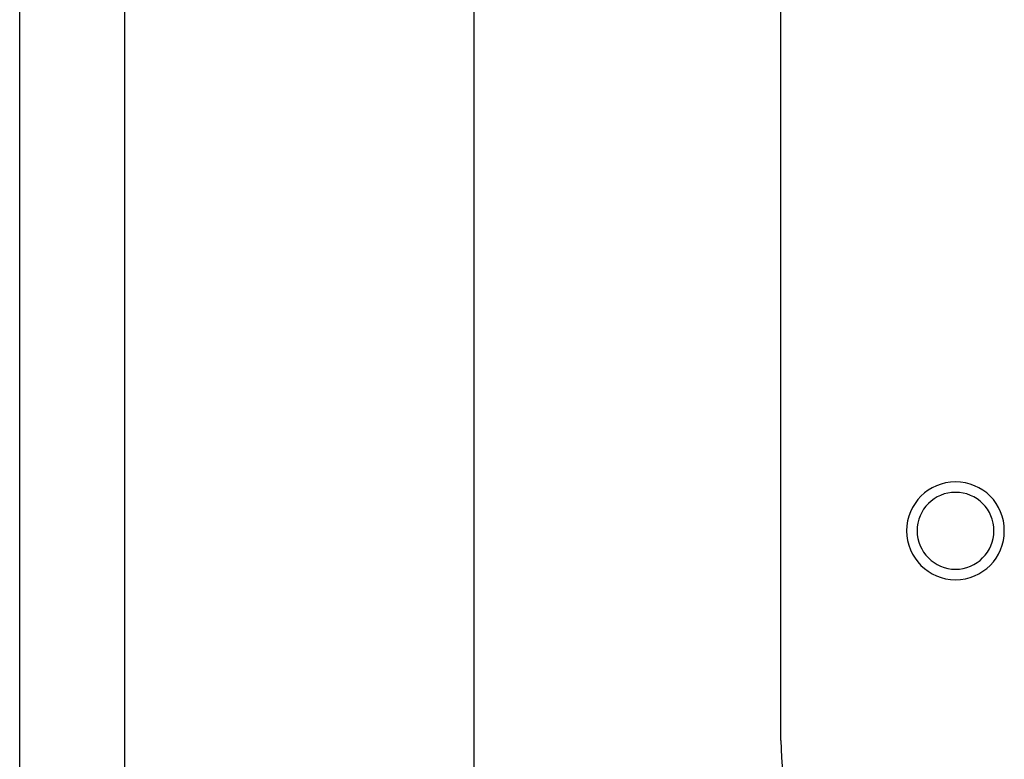
# Model space of a CAD drawing. Extents: x -82 to 82, y -22 to 22.
# Drawn here: x -62 to -61, y -9 to -8 of the extents above; entities that cross this region are included whole.
import ezdxf

# ---------------------------------------------------------------- set-up
doc = ezdxf.new("R2010")
doc.units = 0
doc.layers.get('0').update_dxf_attribs({"linetype": 'CONTINUOUS'})

msp = doc.modelspace()

# ---------------------------------------------------------------- linework, layer by layer
at = {"color": 0}
for points in [[(-62.3365, -13.0711), (-62.3365, -1.7211)], [(-62.3365, -13.0711), (-62.3365, -1.7211)], [(-62.3365, -13.0711), (-62.3365, -1.7211)], [(-62.3365, -13.0711), (-62.3365, -1.7211)], [(-62.3365, -13.0711), (-62.3365, -1.7211)], [(-62.3365, -13.0711), (-62.3365, -1.7211)], [(-62.3365, -13.0711), (-62.3365, -1.7211)], [(-62.3365, -13.0711), (-62.3365, -1.7211)], [(-62.3365, -13.0711), (-62.3365, -1.7211)], [(-62.3365, -13.0711), (-62.3365, -1.7211)], [(-62.3365, -13.0711), (-62.3365, -1.7211)], [(-62.3365, -13.0711), (-62.3365, -1.7211)], [(-62.3365, -13.0711), (-62.3365, -1.7211)], [(-62.3365, -13.0711), (-62.3365, -1.7211)], [(-62.3365, -13.0711), (-62.3365, -1.7211)], [(-62.3365, -13.0711), (-62.3365, -1.7211)], [(-62.3365, -13.0711), (-62.3365, -1.7211)], [(-62.3365, -13.0711), (-62.3365, -1.7211)], [(-62.3365, -13.0711), (-62.3365, -1.7211)], [(-62.3365, -13.0711), (-62.3365, -1.7211)], [(-62.3365, -13.0711), (-62.3365, -1.7211)], [(-62.1865, -2.1711), (-62.1865, -12.6211)], [(-62.1865, -2.1711), (-62.1865, -12.6211)], [(-62.1865, -2.1711), (-62.1865, -12.6211)], [(-62.1865, -2.1711), (-62.1865, -12.6211)], [(-62.1865, -2.1711), (-62.1865, -12.6211)], [(-62.1865, -2.1711), (-62.1865, -12.6211)], [(-62.1865, -2.1711), (-62.1865, -12.6211)], [(-62.1865, -2.1711), (-62.1865, -12.6211)], [(-62.1865, -2.1711), (-62.1865, -12.6211)], [(-62.1865, -2.1711), (-62.1865, -12.6211)], [(-62.1865, -2.1711), (-62.1865, -12.6211)], [(-62.1865, -2.1711), (-62.1865, -12.6211)], [(-62.1865, -2.1711), (-62.1865, -12.6211)], [(-62.1865, -2.1711), (-62.1865, -12.6211)], [(-62.1865, -2.1711), (-62.1865, -12.6211)], [(-62.1865, -2.1711), (-62.1865, -12.6211)], [(-62.1865, -2.1711), (-62.1865, -12.6211)], [(-62.1865, -2.1711), (-62.1865, -12.6211)], [(-62.1865, -2.1711), (-62.1865, -12.6211)], [(-62.1865, -2.1711), (-62.1865, -12.6211)], [(-62.1865, -2.1711), (-62.1865, -12.6211)], [(-61.2463, -9.1711), (-61.2463, -2.6711)], [(-61.2463, -9.1711), (-61.2463, -2.6711)], [(-61.2463, -9.1711), (-61.2463, -2.6711)], [(-61.2463, -9.1711), (-61.2463, -2.6711)], [(-61.2463, -9.1711), (-61.2463, -2.6711)], [(-61.2463, -9.1711), (-61.2463, -2.6711)], [(-61.2463, -9.1711), (-61.2463, -2.6711)], [(-61.2463, -9.1711), (-61.2463, -2.6711)], [(-61.2463, -9.1711), (-61.2463, -2.6711)], [(-61.2463, -9.1711), (-61.2463, -2.6711)], [(-61.2463, -9.1711), (-61.2463, -2.6711)], [(-61.2463, -9.1711), (-61.2463, -2.6711)], [(-61.2463, -9.1711), (-61.2463, -2.6711)], [(-61.2463, -9.1711), (-61.2463, -2.6711)], [(-61.2463, -9.1711), (-61.2463, -2.6711)], [(-61.2463, -9.1711), (-61.2463, -2.6711)], [(-61.2463, -9.1711), (-61.2463, -2.6711)], [(-61.2463, -9.1711), (-61.2463, -2.6711)], [(-61.2463, -9.1711), (-61.2463, -2.6711)], [(-61.2463, -9.1711), (-61.2463, -2.6711)], [(-61.2463, -9.1711), (-61.2463, -2.6711)], [(-61.6863, -6.4011), (-61.6863, -10.2911)], [(-61.6863, -6.4011), (-61.6863, -10.2911)], [(-61.6863, -6.4011), (-61.6863, -10.2911)], [(-61.6863, -6.4011), (-61.6863, -10.2911)], [(-61.6863, -6.4011), (-61.6863, -10.2911)], [(-61.6863, -6.4011), (-61.6863, -10.2911)], [(-61.6863, -6.4011), (-61.6863, -10.2911)], [(-61.6863, -6.4011), (-61.6863, -10.2911)], [(-61.6863, -6.4011), (-61.6863, -10.2911)], [(-61.6863, -6.4011), (-61.6863, -10.2911)], [(-61.6863, -6.4011), (-61.6863, -10.2911)], [(-61.6863, -6.4011), (-61.6863, -10.2911)], [(-61.6863, -6.4011), (-61.6863, -10.2911)], [(-61.6863, -6.4011), (-61.6863, -10.2911)], [(-61.6863, -6.4011), (-61.6863, -10.2911)], [(-61.6863, -6.4011), (-61.6863, -10.2911)], [(-61.6863, -6.4011), (-61.6863, -10.2911)], [(-61.6863, -6.4011), (-61.6863, -10.2911)], [(-61.6863, -6.4011), (-61.6863, -10.2911)], [(-61.6863, -6.4011), (-61.6863, -10.2911)], [(-61.6863, -6.4011), (-61.6863, -10.2911)], [(-60.9263, -8.8711), (-60.9263, -8.8711), (-60.9266, -8.8638), (-60.9276, -8.8569), (-60.9293, -8.8502), (-60.9317, -8.8438), (-60.9345, -8.8376), (-60.9381, -8.8318), (-60.942, -8.8264), (-60.9467, -8.8216), (-60.9515, -8.8169), (-60.9569, -8.8129), (-60.9627, -8.8093), (-60.9689, -8.8065), (-60.9753, -8.8041), (-60.982, -8.8024), (-60.989, -8.8014), (-60.9963, -8.8011), (-60.9963, -8.8011), (-61.0033, -8.8014), (-61.0103, -8.8024), (-61.0169, -8.8041), (-61.0234, -8.8065), (-61.0295, -8.8093), (-61.0353, -8.8129), (-61.0406, -8.8169), (-61.0457, -8.8216), (-61.0501, -8.8264), (-61.0541, -8.8318), (-61.0577, -8.8376), (-61.0607, -8.8438), (-61.063, -8.8502), (-61.0648, -8.8569), (-61.0658, -8.8638), (-61.0663, -8.8711), (-61.0663, -8.8711), (-61.0658, -8.8781), (-61.0648, -8.8851), (-61.063, -8.8917), (-61.0607, -8.8982), (-61.0577, -8.9043), (-61.0541, -8.9101), (-61.0501, -8.9154), (-61.0457, -8.9205), (-61.0406, -8.9249), (-61.0353, -8.9289), (-61.0295, -8.9325), (-61.0234, -8.9355), (-61.0169, -8.9378), (-61.0103, -8.9396), (-61.0033, -8.9406), (-60.9963, -8.9411), (-60.9963, -8.9411), (-60.989, -8.9406), (-60.982, -8.9396), (-60.9753, -8.9378), (-60.9689, -8.9355), (-60.9627, -8.9325), (-60.9569, -8.9289), (-60.9515, -8.9249), (-60.9467, -8.9205), (-60.942, -8.9154), (-60.9381, -8.9101), (-60.9345, -8.9043), (-60.9317, -8.8982), (-60.9293, -8.8917), (-60.9276, -8.8851), (-60.9266, -8.8781), (-60.9263, -8.8711)], [(-60.9413, -8.8711), (-60.9413, -8.8711), (-60.9414, -8.8654), (-60.9423, -8.8599), (-60.9435, -8.8546), (-60.9455, -8.8496), (-60.9477, -8.8447), (-60.9505, -8.8402), (-60.9536, -8.8359), (-60.9573, -8.8321), (-60.9611, -8.8284), (-60.9654, -8.8253), (-60.9699, -8.8225), (-60.9748, -8.8203), (-60.9798, -8.8183), (-60.9851, -8.8171), (-60.9906, -8.8162), (-60.9963, -8.8161), (-60.9963, -8.8161), (-61.0018, -8.8162), (-61.0073, -8.8171), (-61.0125, -8.8183), (-61.0176, -8.8203), (-61.0223, -8.8225), (-61.0269, -8.8253), (-61.0311, -8.8284), (-61.0351, -8.8321), (-61.0386, -8.8359), (-61.0418, -8.8402), (-61.0445, -8.8447), (-61.0469, -8.8496), (-61.0487, -8.8546), (-61.0501, -8.8599), (-61.051, -8.8654), (-61.0513, -8.8711), (-61.0513, -8.8711), (-61.051, -8.8766), (-61.0501, -8.8821), (-61.0487, -8.8873), (-61.0469, -8.8924), (-61.0445, -8.8971), (-61.0418, -8.9017), (-61.0386, -8.9059), (-61.0351, -8.9099), (-61.0311, -8.9134), (-61.0269, -8.9166), (-61.0223, -8.9193), (-61.0176, -8.9217), (-61.0125, -8.9235), (-61.0073, -8.9249), (-61.0018, -8.9258), (-60.9963, -8.9261), (-60.9963, -8.9261), (-60.9906, -8.9258), (-60.9851, -8.9249), (-60.9798, -8.9235), (-60.9748, -8.9217), (-60.9699, -8.9193), (-60.9654, -8.9166), (-60.9611, -8.9134), (-60.9573, -8.9099), (-60.9536, -8.9059), (-60.9505, -8.9017), (-60.9477, -8.8971), (-60.9455, -8.8924), (-60.9435, -8.8873), (-60.9423, -8.8821), (-60.9414, -8.8766), (-60.9413, -8.8711)], [(-61.2463, -9.1711), (-61.2463, -9.1711), (-61.2455, -9.1957), (-61.2437, -9.2204)], [(-61.2463, -9.1711), (-61.2463, -9.1711)]]:
    msp.add_lwpolyline(points, dxfattribs=at)

doc.saveas('drawing.dxf')
